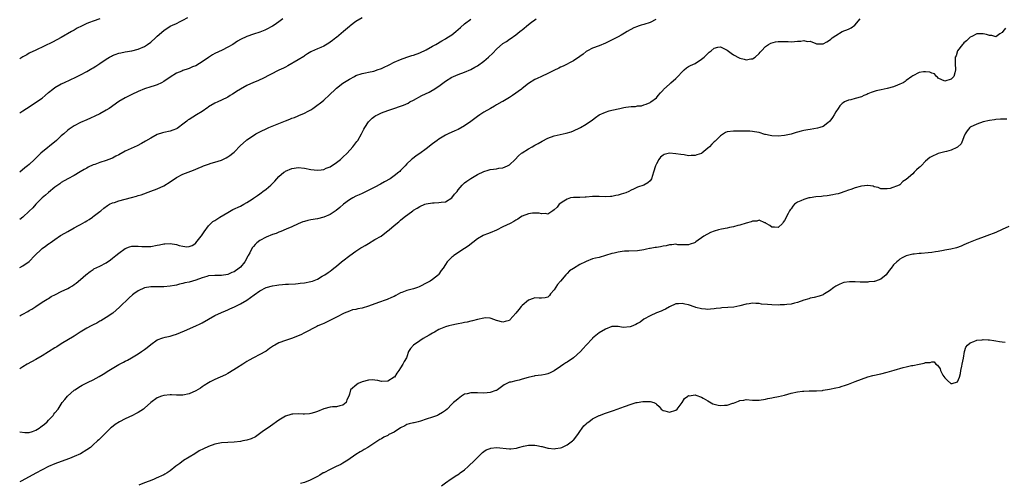
# Model space of a CAD drawing. Units: inches. Extents: x 2583000 to 2586000, y 1554000 to 1557000.
# Drawn here: x 2583000 to 2583308, y 1556624 to 1556769 of the extents above; entities that cross this region are included whole.
import ezdxf

# ---------------------------------------------------------------- set-up
doc = ezdxf.new("R2010")
doc.units = ezdxf.units.IN
doc.header["$MEASUREMENT"] = 0
doc.layers.add('LD25831554_10ft', color=254, linetype='Continuous')

msp = doc.modelspace()

# ---------------------------------------------------------------- linework, layer by layer
at = {"layer": 'LD25831554_10ft'}
for points, elevation in [([(2583000, 1556739.55), (2583001, 1556740.22), (2583002.1, 1556741), (2583003.89, 1556742.11), (2583005.24, 1556743), (2583007, 1556744.23), (2583007.93, 1556745), (2583009, 1556745.91), (2583010.31, 1556747), (2583011, 1556747.48), (2583013, 1556748.62), (2583013.8, 1556749), (2583016.02, 1556749.98), (2583017.37, 1556750.63), (2583019, 1556751.45), (2583021, 1556752.51), (2583022.58, 1556753.42), (2583023, 1556753.68), (2583023.83, 1556754.17), (2583025.07, 1556755), (2583027, 1556756.36), (2583028.03, 1556757), (2583028.64, 1556757.36), (2583029, 1556757.53), (2583029.8, 1556757.8), (2583031, 1556758.25), (2583031.61, 1556758.39), (2583033, 1556758.64), (2583035, 1556758.95), (2583037, 1556759.46), (2583039, 1556760.35), (2583039.97, 1556761), (2583041, 1556761.73), (2583042.46, 1556763), (2583043, 1556763.52), (2583045, 1556765.32), (2583047, 1556766.65), (2583047.73, 1556767), (2583049, 1556767.57), (2583050.13, 1556768.13), (2583051, 1556768.52), (2583052.57, 1556769.43)], 8160), ([(2583107, 1556769.3), (2583105, 1556768.15), (2583103.24, 1556766.76), (2583103, 1556766.6), (2583101.16, 1556765), (2583099, 1556763.19), (2583098.74, 1556763), (2583097.77, 1556762.23), (2583097, 1556761.65), (2583096.57, 1556761.43), (2583095, 1556760.49), (2583094.05, 1556760.05), (2583093, 1556759.6), (2583091.21, 1556758.79), (2583091, 1556758.65), (2583089.97, 1556758.03), (2583089, 1556757.39), (2583088.78, 1556757.22), (2583087, 1556756.14), (2583083.73, 1556754.27), (2583083, 1556753.92), (2583082.4, 1556753.6), (2583081, 1556752.91), (2583075.8, 1556750.2), (2583075, 1556749.87), (2583074.4, 1556749.6), (2583073, 1556749.06), (2583071, 1556748.17), (2583069, 1556747.05), (2583067.73, 1556746.27), (2583067, 1556745.76), (2583066.52, 1556745.48), (2583065.81, 1556745), (2583065, 1556744.53), (2583063, 1556743.53), (2583061.88, 1556743), (2583061, 1556742.61), (2583059, 1556741.45), (2583058.76, 1556741.24), (2583057, 1556740.06), (2583055.2, 1556739), (2583053, 1556737.56), (2583052.64, 1556737.36), (2583052.17, 1556737), (2583051, 1556736.01), (2583049.63, 1556735), (2583049.25, 1556734.75), (2583049, 1556734.62), (2583047.82, 1556734.18), (2583047, 1556733.92), (2583045, 1556733.49), (2583044.62, 1556733.38), (2583043, 1556732.8), (2583041, 1556731.7), (2583039.3, 1556730.7), (2583038.01, 1556729.99), (2583036.68, 1556729.32), (2583033, 1556727.62), (2583031, 1556726.52), (2583030.02, 1556726.02), (2583029, 1556725.47), (2583028.68, 1556725.32), (2583027.88, 1556725), (2583027, 1556724.68), (2583025, 1556724.04), (2583023.47, 1556723.47), (2583023, 1556723.31), (2583021.41, 1556722.59), (2583021, 1556722.35), (2583020.12, 1556721.88), (2583018.88, 1556721.12), (2583017, 1556720.05), (2583015, 1556718.97), (2583013, 1556717.79), (2583012.55, 1556717.45), (2583011, 1556716.35), (2583009, 1556714.73), (2583008.09, 1556713.91), (2583007.07, 1556713), (2583005.08, 1556711), (2583004.07, 1556709.93), (2583003, 1556708.86), (2583001, 1556707.03), (2583000, 1556706.26)], 8140), ([(2583025, 1556769), (2583023, 1556768.29), (2583021.8, 1556767.8), (2583021, 1556767.5), (2583019.91, 1556767), (2583019.27, 1556766.73), (2583017.97, 1556766.03), (2583017, 1556765.47), (2583016.23, 1556765), (2583013, 1556763.15), (2583011.6, 1556762.4), (2583010.27, 1556761.73), (2583005, 1556759.24), (2583003, 1556758.22), (2583002.22, 1556757.78), (2583001, 1556757.11), (2583000, 1556756.48)], 8170), ([(2583082.26, 1556769), (2583081, 1556768.05), (2583079.47, 1556767), (2583079, 1556766.73), (2583077, 1556765.67), (2583076.56, 1556765.44), (2583075, 1556764.85), (2583073, 1556764.21), (2583071, 1556763.51), (2583069, 1556762.55), (2583068.04, 1556761.96), (2583066.55, 1556761), (2583065, 1556760.11), (2583063.23, 1556759.23), (2583061, 1556758.17), (2583060.24, 1556757.76), (2583059, 1556756.95), (2583057, 1556755.5), (2583056.22, 1556755), (2583055, 1556754.32), (2583054.04, 1556753.96), (2583053, 1556753.51), (2583052.6, 1556753.4), (2583051, 1556752.82), (2583050.67, 1556752.67), (2583049, 1556751.99), (2583047, 1556750.8), (2583045, 1556749.42), (2583044.27, 1556749), (2583043, 1556748.36), (2583042.04, 1556748.04), (2583041, 1556747.72), (2583039, 1556747.13), (2583037, 1556746.29), (2583035, 1556745.33), (2583033, 1556744.29), (2583031, 1556743.1), (2583027.92, 1556741), (2583027, 1556740.42), (2583025, 1556739.31), (2583023.45, 1556738.55), (2583022.08, 1556737.92), (2583021, 1556737.45), (2583019, 1556736.55), (2583017, 1556735.52), (2583015.48, 1556734.52), (2583015, 1556734.14), (2583013.74, 1556733), (2583013, 1556732.37), (2583011.47, 1556731), (2583006.64, 1556727), (2583005, 1556725.38), (2583004.79, 1556725.21), (2583004.6, 1556725), (2583003, 1556723.48), (2583002.46, 1556723), (2583001.63, 1556722.37), (2583000, 1556721.01)], 8150), ([(2583000, 1556676.13), (2583000.32, 1556676.31), (2583001, 1556676.66), (2583002.53, 1556677.47), (2583003, 1556677.81), (2583003.75, 1556678.25), (2583005, 1556679.1), (2583007, 1556680.39), (2583008.61, 1556681.39), (2583009, 1556681.59), (2583009.87, 1556682.13), (2583011.18, 1556682.82), (2583013, 1556683.72), (2583015, 1556684.67), (2583015.6, 1556685), (2583016.48, 1556685.52), (2583017, 1556685.88), (2583017.63, 1556686.37), (2583019, 1556687.51), (2583020.63, 1556689), (2583021.97, 1556690.03), (2583023, 1556690.64), (2583023.21, 1556690.79), (2583025, 1556691.68), (2583027, 1556692.75), (2583028.33, 1556693.67), (2583029, 1556694.16), (2583030.07, 1556695), (2583031, 1556695.77), (2583033, 1556697.16), (2583034.31, 1556697.69), (2583035, 1556697.87), (2583036.05, 1556697.95), (2583037, 1556697.93), (2583038.15, 1556697.85), (2583039, 1556697.76), (2583041, 1556697.78), (2583043, 1556698.18), (2583043.64, 1556698.36), (2583045, 1556698.66), (2583045.31, 1556698.69), (2583047, 1556698.76), (2583049, 1556698.43), (2583049.83, 1556698.17), (2583051, 1556697.9), (2583052.27, 1556697.72), (2583053, 1556697.76), (2583053.86, 1556698.14), (2583055, 1556698.89), (2583055.06, 1556698.94), (2583056.7, 1556701), (2583056.81, 1556701.19), (2583057, 1556701.44), (2583057.61, 1556702.39), (2583059, 1556704.25), (2583059.73, 1556705), (2583060.39, 1556705.61), (2583061, 1556705.98), (2583062.54, 1556707), (2583065, 1556708.48), (2583066.63, 1556709.37), (2583069, 1556710.47), (2583070.08, 1556711), (2583071, 1556711.52), (2583072.64, 1556712.64), (2583073, 1556712.87), (2583074.25, 1556713.75), (2583075, 1556714.31), (2583075.41, 1556714.59), (2583075.95, 1556715), (2583077, 1556715.71), (2583078.49, 1556717), (2583079, 1556717.47), (2583079.75, 1556718.25), (2583081, 1556719.67), (2583082.55, 1556721), (2583082.8, 1556721.2), (2583083, 1556721.33), (2583085, 1556722.18), (2583085.73, 1556722.27), (2583087, 1556722.47), (2583089, 1556722.31), (2583091, 1556721.93), (2583093, 1556721.69), (2583094.17, 1556721.83), (2583095, 1556721.92), (2583095.74, 1556722.26), (2583097, 1556722.73), (2583099, 1556724.04), (2583100.18, 1556725), (2583100.61, 1556725.39), (2583101, 1556725.71), (2583102.34, 1556727), (2583104.13, 1556729), (2583105, 1556730.2), (2583105.36, 1556730.64), (2583105.61, 1556731), (2583106.76, 1556733), (2583107, 1556733.49), (2583107.54, 1556734.46), (2583107.8, 1556735), (2583109, 1556736.83), (2583109.14, 1556737), (2583110.11, 1556737.89), (2583111, 1556738.53), (2583111.28, 1556738.72), (2583111.76, 1556739), (2583113, 1556739.57), (2583115, 1556740.34), (2583116.92, 1556741), (2583119, 1556741.7), (2583119.96, 1556742.04), (2583121.33, 1556742.67), (2583121.89, 1556743), (2583123, 1556743.55), (2583125.67, 1556745), (2583127.92, 1556746.08), (2583129, 1556746.69), (2583129.21, 1556746.79), (2583131, 1556747.97), (2583133, 1556749.46), (2583135, 1556750.74), (2583135.56, 1556751), (2583137, 1556751.62), (2583139, 1556752.3), (2583141, 1556753.13), (2583142.16, 1556753.84), (2583143, 1556754.31), (2583145, 1556755.76), (2583146.47, 1556757), (2583147.78, 1556758.22), (2583149, 1556759.48), (2583151, 1556761.23), (2583152.07, 1556761.93), (2583153, 1556762.62), (2583153.25, 1556762.75), (2583155, 1556764.03), (2583156.24, 1556765), (2583156.69, 1556765.31), (2583157, 1556765.6), (2583159, 1556767.21), (2583159.9, 1556767.9), (2583161, 1556768.72), (2583161.39, 1556769)], 8120), ([(2583000, 1556639.83), (2583001.62, 1556639.62), (2583003, 1556639.69), (2583004, 1556640), (2583005, 1556640.34), (2583006.09, 1556641), (2583006.59, 1556641.41), (2583007, 1556641.69), (2583007.73, 1556642.27), (2583008.54, 1556643), (2583009, 1556643.54), (2583010.41, 1556645), (2583010.64, 1556645.36), (2583011, 1556645.84), (2583011.98, 1556647), (2583013, 1556648.54), (2583013.32, 1556649), (2583014.07, 1556649.93), (2583014.89, 1556651), (2583017, 1556652.85), (2583017.19, 1556653), (2583019, 1556654.14), (2583019.56, 1556654.44), (2583021.41, 1556655.41), (2583023, 1556656.16), (2583024.86, 1556657.14), (2583026.1, 1556657.9), (2583027.82, 1556659), (2583031, 1556660.92), (2583032.4, 1556661.6), (2583033, 1556661.95), (2583033.72, 1556662.28), (2583034.89, 1556663), (2583037, 1556664.22), (2583038.1, 1556665), (2583038.65, 1556665.35), (2583039, 1556665.6), (2583039.79, 1556666.21), (2583041, 1556667.21), (2583043, 1556668.58), (2583044.75, 1556669.25), (2583045.43, 1556669.43), (2583047, 1556669.79), (2583047.95, 1556670.05), (2583049, 1556670.41), (2583051.48, 1556671.48), (2583055, 1556673.05), (2583056.34, 1556673.66), (2583057, 1556673.95), (2583059, 1556675.04), (2583061, 1556676.19), (2583063, 1556677.22), (2583064.28, 1556677.72), (2583065, 1556678.05), (2583065.7, 1556678.3), (2583067.08, 1556678.92), (2583069, 1556679.84), (2583070.95, 1556681.05), (2583072.13, 1556681.87), (2583073.25, 1556682.75), (2583075, 1556683.95), (2583077, 1556684.95), (2583079, 1556685.54), (2583080.29, 1556685.71), (2583081, 1556685.85), (2583082.1, 1556685.9), (2583083, 1556685.99), (2583083.94, 1556686.06), (2583086.15, 1556686.15), (2583087, 1556686.25), (2583087.65, 1556686.35), (2583089, 1556686.44), (2583091, 1556686.83), (2583091.49, 1556687), (2583093, 1556687.61), (2583094.49, 1556688.49), (2583095.38, 1556689), (2583096.37, 1556689.63), (2583097, 1556690.14), (2583097.51, 1556690.49), (2583098.14, 1556691), (2583099, 1556691.63), (2583100.59, 1556693), (2583101, 1556693.29), (2583103.11, 1556695), (2583105, 1556696.36), (2583105.99, 1556697), (2583106.62, 1556697.38), (2583107, 1556697.62), (2583107.89, 1556698.11), (2583109, 1556698.79), (2583111, 1556699.95), (2583112.91, 1556701.09), (2583114.06, 1556701.94), (2583115, 1556702.67), (2583115.4, 1556703), (2583117, 1556704.37), (2583118.43, 1556705.57), (2583119, 1556706.02), (2583120.16, 1556707), (2583122.78, 1556709), (2583123, 1556709.15), (2583124.17, 1556709.83), (2583125, 1556710.3), (2583126.6, 1556711), (2583127, 1556711.14), (2583129, 1556711.48), (2583129.51, 1556711.51), (2583131, 1556711.53), (2583131.64, 1556711.64), (2583133, 1556711.82), (2583134.99, 1556713), (2583135.88, 1556714.12), (2583136.65, 1556715), (2583137, 1556715.54), (2583138.29, 1556717), (2583138.61, 1556717.39), (2583139, 1556717.72), (2583139.72, 1556718.28), (2583141, 1556719.12), (2583143, 1556720.28), (2583145, 1556721.24), (2583146.37, 1556721.63), (2583147, 1556721.85), (2583148.02, 1556721.98), (2583149, 1556722.13), (2583149.74, 1556722.26), (2583151, 1556722.43), (2583152.46, 1556723), (2583153, 1556723.32), (2583154.77, 1556725), (2583155.88, 1556726.12), (2583156.82, 1556727), (2583157, 1556727.14), (2583159, 1556728.37), (2583160.08, 1556729), (2583161, 1556729.49), (2583161.95, 1556730.05), (2583163.23, 1556730.77), (2583165, 1556731.69), (2583167, 1556732.4), (2583168.82, 1556732.82), (2583170.77, 1556733.23), (2583172.3, 1556733.7), (2583173, 1556733.94), (2583175, 1556734.87), (2583175.22, 1556735), (2583177, 1556736.07), (2583179, 1556737.45), (2583179.86, 1556738.14), (2583181.07, 1556738.93), (2583183, 1556739.85), (2583184.18, 1556740.18), (2583185, 1556740.43), (2583187.5, 1556741), (2583188.74, 1556741.26), (2583189.36, 1556741.36), (2583191, 1556741.57), (2583192.42, 1556741.58), (2583193, 1556741.75), (2583194.24, 1556741.76), (2583195, 1556742.12), (2583195.69, 1556742.31), (2583197, 1556742.87), (2583197.21, 1556743), (2583199, 1556744.34), (2583199.52, 1556745), (2583200.19, 1556745.81), (2583201, 1556746.68), (2583201.12, 1556746.88), (2583201.21, 1556747), (2583203, 1556748.53), (2583203.45, 1556749), (2583205, 1556750.34), (2583205.63, 1556751), (2583207, 1556752.46), (2583207.65, 1556753), (2583208.37, 1556753.63), (2583209, 1556754.05), (2583209.61, 1556754.39), (2583211, 1556755.05), (2583213, 1556756.33), (2583213.82, 1556757), (2583215, 1556758.18), (2583215.46, 1556758.53), (2583216.02, 1556759), (2583217, 1556759.86), (2583218.08, 1556760.08), (2583219, 1556760.25), (2583219.84, 1556759.84), (2583221, 1556759.23), (2583222.26, 1556758.26), (2583223, 1556757.78), (2583224.77, 1556756.77), (2583225, 1556756.69), (2583226.34, 1556756.34), (2583227, 1556756.2), (2583228.46, 1556756.46), (2583229, 1556756.52), (2583229.75, 1556757), (2583231, 1556758.16), (2583231.39, 1556758.61), (2583231.75, 1556759), (2583233, 1556760.29), (2583234, 1556761), (2583234.64, 1556761.36), (2583236.18, 1556761.82), (2583237, 1556761.86), (2583238.05, 1556761.95), (2583239, 1556761.86), (2583240.11, 1556761.89), (2583241, 1556761.84), (2583242.11, 1556761.89), (2583243, 1556762), (2583244.04, 1556761.96), (2583245, 1556762.23), (2583246.05, 1556761.95), (2583247, 1556762.01), (2583248.76, 1556761.24), (2583249, 1556761.15), (2583250.82, 1556761.18), (2583251, 1556761.16), (2583252.14, 1556761.85), (2583253, 1556762.31), (2583253.39, 1556762.61), (2583253.81, 1556763), (2583255, 1556763.83), (2583257, 1556765), (2583259, 1556765.79), (2583259.79, 1556766.21), (2583260.96, 1556767), (2583262.63, 1556769)], 8100), ([(2583000, 1556691.25), (2583001, 1556691.73), (2583002.91, 1556693.09), (2583003, 1556693.16), (2583004.7, 1556695), (2583006.79, 1556697), (2583007, 1556697.17), (2583008.1, 1556697.9), (2583009, 1556698.63), (2583009.24, 1556698.76), (2583009.56, 1556699), (2583011, 1556700), (2583012.8, 1556701.2), (2583013, 1556701.36), (2583015, 1556702.53), (2583017, 1556703.6), (2583018.37, 1556704.37), (2583019, 1556704.7), (2583020.48, 1556705.52), (2583021, 1556705.88), (2583021.73, 1556706.27), (2583022.73, 1556707), (2583023, 1556707.18), (2583025, 1556708.72), (2583025.31, 1556709), (2583026.24, 1556709.76), (2583027.39, 1556710.61), (2583028.11, 1556711), (2583029, 1556711.44), (2583029.61, 1556711.61), (2583031, 1556712.07), (2583033, 1556712.58), (2583034.9, 1556713.1), (2583036.46, 1556713.54), (2583037, 1556713.73), (2583037.99, 1556714.01), (2583041, 1556715.07), (2583043, 1556715.83), (2583045, 1556716.78), (2583047, 1556718.07), (2583049, 1556719.41), (2583051, 1556720.4), (2583054.35, 1556721.65), (2583055, 1556721.96), (2583055.75, 1556722.25), (2583057, 1556722.84), (2583057.42, 1556723), (2583059, 1556723.57), (2583059.84, 1556723.84), (2583061, 1556724.17), (2583063, 1556724.84), (2583064.5, 1556725.5), (2583065, 1556725.83), (2583065.7, 1556726.3), (2583066.59, 1556727), (2583067, 1556727.35), (2583069, 1556729.36), (2583070.8, 1556731), (2583071, 1556731.16), (2583073, 1556732.52), (2583073.83, 1556733), (2583074.59, 1556733.41), (2583077.87, 1556735), (2583081, 1556736.24), (2583083, 1556737.1), (2583084.4, 1556737.6), (2583085, 1556737.92), (2583085.82, 1556738.18), (2583087, 1556738.7), (2583087.23, 1556738.77), (2583089, 1556739.5), (2583090.11, 1556740.11), (2583091, 1556740.58), (2583091.62, 1556741), (2583092.46, 1556741.54), (2583094.35, 1556743), (2583095, 1556743.55), (2583096.8, 1556745.2), (2583098.64, 1556747), (2583099, 1556747.31), (2583101, 1556748.87), (2583103, 1556750.14), (2583104.58, 1556751), (2583105, 1556751.23), (2583107, 1556751.9), (2583108.06, 1556752.06), (2583109, 1556752.29), (2583110.65, 1556752.65), (2583111, 1556752.75), (2583111.73, 1556753), (2583113, 1556753.48), (2583114.06, 1556753.94), (2583115, 1556754.41), (2583115.41, 1556754.59), (2583117, 1556755.4), (2583119, 1556756.28), (2583120.92, 1556757), (2583122.48, 1556757.52), (2583123, 1556757.68), (2583125, 1556758.41), (2583127, 1556759.32), (2583129, 1556760.4), (2583130.04, 1556761), (2583131.87, 1556762.13), (2583133, 1556762.71), (2583133.49, 1556763), (2583135, 1556764.02), (2583136.26, 1556765), (2583137.69, 1556766.31), (2583139, 1556767.47), (2583141, 1556768.89)], 8130), ([(2583198.77, 1556768.77), (2583197, 1556767.81), (2583195, 1556767.19), (2583194.2, 1556767), (2583193.28, 1556766.72), (2583193, 1556766.59), (2583191.83, 1556766.17), (2583189.79, 1556765), (2583189, 1556764.5), (2583187.92, 1556763.92), (2583187, 1556763.41), (2583183, 1556761.41), (2583181, 1556760.59), (2583179, 1556759.85), (2583177.41, 1556759), (2583177, 1556758.76), (2583176.02, 1556757.98), (2583175, 1556757.24), (2583173, 1556755.87), (2583169.76, 1556754.24), (2583169, 1556753.9), (2583168.41, 1556753.59), (2583166.84, 1556752.84), (2583165, 1556751.89), (2583163, 1556750.97), (2583161.7, 1556750.3), (2583161, 1556749.97), (2583159, 1556748.72), (2583157, 1556747.18), (2583156.79, 1556747), (2583155.76, 1556746.24), (2583155, 1556745.73), (2583153.95, 1556745), (2583153, 1556744.37), (2583151, 1556743.19), (2583150.65, 1556743), (2583149, 1556742.07), (2583148.3, 1556741.7), (2583147.07, 1556741), (2583145, 1556739.78), (2583143.81, 1556739), (2583143, 1556738.45), (2583142.17, 1556737.83), (2583141, 1556736.9), (2583139, 1556735.5), (2583137, 1556734.42), (2583135.99, 1556734.01), (2583133.84, 1556733), (2583133, 1556732.58), (2583131, 1556731.37), (2583130.46, 1556731), (2583129, 1556729.92), (2583127, 1556728.35), (2583125, 1556726.88), (2583123.89, 1556726.11), (2583122.73, 1556725.27), (2583122.41, 1556725), (2583121, 1556723.7), (2583120.41, 1556723), (2583119.7, 1556722.3), (2583119, 1556721.54), (2583118.75, 1556721.25), (2583118.46, 1556721), (2583117, 1556719.86), (2583115.73, 1556719), (2583113.98, 1556718.02), (2583112.72, 1556717.28), (2583111, 1556716.38), (2583108.21, 1556715), (2583107, 1556714.43), (2583106.04, 1556713.96), (2583105, 1556713.5), (2583104.04, 1556713), (2583103, 1556712.38), (2583101.15, 1556711), (2583100.04, 1556709.96), (2583098.92, 1556709.08), (2583097, 1556707.78), (2583095, 1556706.93), (2583093, 1556706.46), (2583091, 1556706.12), (2583090.07, 1556705.93), (2583089, 1556705.66), (2583088.51, 1556705.49), (2583087, 1556704.9), (2583085, 1556703.96), (2583083.25, 1556703.25), (2583081.54, 1556702.46), (2583081, 1556702.33), (2583080.14, 1556701.86), (2583079, 1556701.53), (2583077, 1556700.71), (2583075, 1556699.66), (2583074.1, 1556699), (2583073.52, 1556698.48), (2583073, 1556697.85), (2583072.6, 1556697.4), (2583071.87, 1556695.87), (2583071.38, 1556695), (2583071.23, 1556694.77), (2583070.34, 1556693), (2583069, 1556691.37), (2583068.58, 1556691), (2583067, 1556689.93), (2583066.33, 1556689.67), (2583065, 1556689.03), (2583063, 1556688.7), (2583061, 1556688.76), (2583059, 1556688.62), (2583058.47, 1556688.47), (2583057, 1556687.99), (2583055, 1556687.26), (2583054, 1556687), (2583053, 1556686.69), (2583051.59, 1556686.41), (2583051, 1556686.23), (2583049.95, 1556686.05), (2583049, 1556685.77), (2583048.34, 1556685.66), (2583047, 1556685.36), (2583045, 1556685.18), (2583042.77, 1556685.23), (2583041, 1556685.24), (2583039, 1556684.91), (2583037, 1556683.99), (2583035.62, 1556683), (2583035.27, 1556682.73), (2583034.22, 1556681.78), (2583031.2, 1556678.8), (2583029.09, 1556677), (2583027, 1556675.56), (2583025.39, 1556674.61), (2583025, 1556674.42), (2583024.12, 1556673.88), (2583023, 1556673.34), (2583022.79, 1556673.21), (2583022.38, 1556673), (2583021, 1556672.23), (2583018.93, 1556671), (2583017, 1556669.78), (2583013, 1556667.38), (2583011.56, 1556666.44), (2583011, 1556666.11), (2583009, 1556664.83), (2583007, 1556663.6), (2583005, 1556662.47), (2583002.3, 1556661), (2583001, 1556660.16), (2583000, 1556659.55)], 8110), ([(2583307.98, 1556766.02), (2583307.16, 1556765), (2583307, 1556764.72), (2583306.28, 1556764.28), (2583305, 1556763.33), (2583303.77, 1556763.77), (2583303, 1556763.75), (2583302.06, 1556764.06), (2583301, 1556764.32), (2583300.26, 1556764.26), (2583299, 1556764.28), (2583297.45, 1556763.45), (2583297, 1556763.22), (2583296.74, 1556763), (2583295.84, 1556762.16), (2583295, 1556761.47), (2583294.8, 1556761.2), (2583294.59, 1556761), (2583293.04, 1556759), (2583292.58, 1556757.42), (2583292.3, 1556757), (2583292.25, 1556756.25), (2583292.27, 1556755), (2583292.39, 1556753), (2583292.12, 1556752.12), (2583291.82, 1556751), (2583291.45, 1556750.55), (2583291, 1556750.1), (2583289, 1556749.47), (2583287, 1556750.47), (2583286.74, 1556750.74), (2583286.41, 1556751), (2583285.79, 1556751.79), (2583285, 1556751.98), (2583284.32, 1556752.32), (2583283, 1556752.45), (2583282.41, 1556752.41), (2583281, 1556752.25), (2583279, 1556751.22), (2583278.76, 1556751), (2583277, 1556749.72), (2583276.61, 1556749.39), (2583275.99, 1556749), (2583275, 1556748.52), (2583274.26, 1556748.26), (2583273, 1556747.77), (2583271, 1556747.25), (2583269.16, 1556746.84), (2583267.57, 1556746.43), (2583266.06, 1556745.94), (2583265, 1556745.49), (2583264.64, 1556745.36), (2583263.74, 1556745), (2583263, 1556744.65), (2583261, 1556744.04), (2583259.69, 1556743.69), (2583259, 1556743.56), (2583257.75, 1556743), (2583257.25, 1556742.75), (2583257, 1556742.53), (2583256.22, 1556741.78), (2583255.76, 1556741), (2583255, 1556739.94), (2583254.47, 1556739), (2583253.9, 1556738.1), (2583253.11, 1556737), (2583253, 1556736.86), (2583252.52, 1556736.52), (2583251, 1556735.34), (2583249.97, 1556735), (2583249.23, 1556734.77), (2583247, 1556734.42), (2583246.26, 1556734.26), (2583245, 1556734.07), (2583244.11, 1556733.89), (2583243, 1556733.53), (2583242.57, 1556733.43), (2583241, 1556732.93), (2583239, 1556732.54), (2583237, 1556732.34), (2583235, 1556732.43), (2583234.5, 1556732.5), (2583233, 1556732.83), (2583232.85, 1556732.85), (2583231, 1556733.4), (2583229.62, 1556733.62), (2583229, 1556733.8), (2583228.12, 1556733.88), (2583227, 1556733.9), (2583224.18, 1556733.82), (2583223, 1556733.84), (2583221, 1556733.62), (2583220.57, 1556733.43), (2583219.93, 1556733), (2583219, 1556732.46), (2583217.27, 1556730.73), (2583217, 1556730.51), (2583216.2, 1556729.8), (2583215.49, 1556729), (2583215, 1556728.54), (2583213.15, 1556727), (2583213, 1556726.89), (2583211.57, 1556726.43), (2583211, 1556726.21), (2583209.78, 1556726.22), (2583209, 1556726.2), (2583207.58, 1556726.42), (2583206.53, 1556726.53), (2583205, 1556726.83), (2583203, 1556727.01), (2583201.39, 1556726.61), (2583201, 1556726.38), (2583200.24, 1556725.76), (2583199.71, 1556725), (2583199, 1556723.65), (2583198.66, 1556723), (2583198.01, 1556721), (2583197.42, 1556719), (2583197, 1556718.36), (2583196.24, 1556717.76), (2583195.01, 1556717), (2583193, 1556716.35), (2583191.78, 1556715.78), (2583191, 1556715.39), (2583190.33, 1556715), (2583189.41, 1556714.59), (2583187.88, 1556714.12), (2583187, 1556713.82), (2583186.26, 1556713.74), (2583185, 1556713.4), (2583184.58, 1556713.42), (2583183, 1556713.33), (2583181, 1556713.46), (2583180.56, 1556713.44), (2583179, 1556713.45), (2583177, 1556713.28), (2583176.72, 1556713.28), (2583175, 1556713.18), (2583173, 1556713.18), (2583172.13, 1556713), (2583171, 1556712.66), (2583170, 1556712), (2583168.57, 1556711), (2583167.93, 1556710.07), (2583167, 1556709.23), (2583166.59, 1556709), (2583165, 1556707.91), (2583164.15, 1556708.15), (2583163, 1556708), (2583162.25, 1556708.25), (2583161, 1556708.22), (2583160.19, 1556708.19), (2583159, 1556708.01), (2583157, 1556707.27), (2583156.51, 1556707), (2583155.6, 1556706.4), (2583155, 1556706.03), (2583154.38, 1556705.62), (2583153.22, 1556705), (2583151, 1556703.93), (2583149, 1556702.92), (2583147, 1556702.06), (2583146.18, 1556701.82), (2583145, 1556701.31), (2583144.76, 1556701.24), (2583143, 1556700.24), (2583140.09, 1556697.91), (2583139, 1556697.15), (2583135.63, 1556695), (2583135.28, 1556694.72), (2583135, 1556694.46), (2583133.58, 1556693), (2583133, 1556692.15), (2583132.26, 1556691), (2583131.69, 1556690.31), (2583131, 1556689.18), (2583130.84, 1556689), (2583129, 1556687.52), (2583128.24, 1556687), (2583127.4, 1556686.6), (2583124.77, 1556685.23), (2583124.26, 1556685), (2583123, 1556684.59), (2583121, 1556684.04), (2583119.42, 1556683.42), (2583119, 1556683.28), (2583117.47, 1556682.53), (2583117, 1556682.2), (2583116.16, 1556681.84), (2583114.79, 1556681.21), (2583114.22, 1556681), (2583112.45, 1556680.45), (2583111, 1556679.87), (2583109, 1556679.13), (2583107, 1556678.58), (2583105.65, 1556678.35), (2583105, 1556678.16), (2583104.02, 1556677.98), (2583103, 1556677.61), (2583101.42, 1556677), (2583099, 1556675.68), (2583097.53, 1556675), (2583095.89, 1556674.11), (2583095, 1556673.75), (2583094.51, 1556673.49), (2583093.2, 1556673), (2583092.81, 1556672.81), (2583089, 1556670.83), (2583087.82, 1556670.18), (2583084.94, 1556669.06), (2583083, 1556668.39), (2583081, 1556667.64), (2583079.75, 1556667), (2583079.27, 1556666.73), (2583078.07, 1556665.93), (2583077, 1556665.13), (2583076.78, 1556665), (2583075, 1556664.02), (2583073, 1556663.02), (2583071.71, 1556662.29), (2583071, 1556661.85), (2583069.75, 1556661), (2583067.79, 1556659.79), (2583065.6, 1556658.4), (2583065, 1556658.11), (2583064.28, 1556657.72), (2583061, 1556656.26), (2583059.47, 1556655.47), (2583059, 1556655.22), (2583057.67, 1556654.33), (2583057, 1556653.94), (2583056.44, 1556653.56), (2583055, 1556652.69), (2583053, 1556651.79), (2583051, 1556651.36), (2583049, 1556651.32), (2583047.4, 1556651.4), (2583047, 1556651.44), (2583045, 1556651.27), (2583044.28, 1556651), (2583043, 1556650.45), (2583041, 1556649.01), (2583039, 1556647.25), (2583038.66, 1556647), (2583037, 1556645.87), (2583036.44, 1556645.55), (2583035.2, 1556645), (2583033, 1556643.96), (2583031.22, 1556643), (2583029.88, 1556642.12), (2583028.73, 1556641.27), (2583028.4, 1556641), (2583027, 1556639.67), (2583025.69, 1556638.31), (2583025, 1556637.66), (2583024.68, 1556637.32), (2583024.35, 1556637), (2583023, 1556635.78), (2583022.08, 1556635), (2583021, 1556634.22), (2583019.02, 1556633), (2583017, 1556632.12), (2583015.54, 1556631.54), (2583011.86, 1556630.14), (2583011, 1556629.87), (2583009, 1556629.06), (2583007, 1556628.02), (2583005.08, 1556626.92), (2583003, 1556625.76), (2583000.41, 1556624.41), (2583000, 1556624.2)], 8090), ([(2583308.4, 1556737.6), (2583307, 1556737.65), (2583306.41, 1556737.59), (2583305, 1556737.54), (2583304.55, 1556737.45), (2583303, 1556737.23), (2583301, 1556736.78), (2583299, 1556736.1), (2583297, 1556735.08), (2583296.9, 1556735), (2583296.03, 1556733.97), (2583295.39, 1556733), (2583295, 1556732.07), (2583294.61, 1556731), (2583294.12, 1556729.88), (2583293, 1556728.87), (2583292.81, 1556728.81), (2583291, 1556727.89), (2583289.55, 1556727.55), (2583289, 1556727.39), (2583287.39, 1556727), (2583287, 1556726.88), (2583286.76, 1556726.76), (2583285, 1556725.98), (2583284.39, 1556725.61), (2583283, 1556724.44), (2583281.6, 1556723), (2583281.29, 1556722.71), (2583281, 1556722.47), (2583280.24, 1556721.76), (2583279.5, 1556721), (2583279, 1556720.58), (2583277, 1556718.71), (2583275.91, 1556718.09), (2583275, 1556717.09), (2583274.92, 1556717.08), (2583274.79, 1556717), (2583271.93, 1556715.93), (2583271, 1556715.85), (2583269.79, 1556715.79), (2583269, 1556715.88), (2583268.21, 1556716.21), (2583267, 1556716.48), (2583266.63, 1556716.63), (2583265, 1556716.84), (2583264.85, 1556716.85), (2583263, 1556716.69), (2583262.6, 1556716.6), (2583261, 1556716.12), (2583259.68, 1556715.68), (2583259, 1556715.38), (2583257.82, 1556715), (2583257.22, 1556714.78), (2583257, 1556714.74), (2583255.72, 1556714.28), (2583255, 1556714.18), (2583254.08, 1556713.92), (2583252.32, 1556713.68), (2583251, 1556713.5), (2583250.52, 1556713.48), (2583248.71, 1556713.29), (2583246.94, 1556713.06), (2583246.59, 1556713), (2583245, 1556712.53), (2583244.06, 1556712.06), (2583243, 1556711.63), (2583242.06, 1556711), (2583241.53, 1556710.47), (2583241, 1556709.62), (2583240.71, 1556709.29), (2583240.52, 1556709), (2583240.12, 1556708.12), (2583239.52, 1556707), (2583239.32, 1556706.68), (2583239, 1556705.96), (2583238.55, 1556705.45), (2583238.37, 1556705), (2583237, 1556703.74), (2583235.86, 1556703.86), (2583235, 1556703.85), (2583234.4, 1556704.4), (2583233.27, 1556705), (2583233, 1556705.21), (2583232.78, 1556705.22), (2583231, 1556706.01), (2583230.26, 1556705.74), (2583229, 1556705.72), (2583228.5, 1556705.5), (2583227, 1556705.09), (2583225, 1556704.48), (2583224.34, 1556704.34), (2583223, 1556703.96), (2583221.75, 1556703.75), (2583221, 1556703.52), (2583219.23, 1556703.23), (2583218.32, 1556703), (2583217, 1556702.62), (2583215.82, 1556702.18), (2583213.79, 1556701), (2583211.25, 1556699.25), (2583211, 1556699.1), (2583210.79, 1556699), (2583209.48, 1556698.52), (2583209, 1556698.36), (2583207.72, 1556698.28), (2583207, 1556698.35), (2583205.63, 1556698.37), (2583205, 1556698.5), (2583203.71, 1556698.29), (2583203, 1556698.32), (2583201.98, 1556698.02), (2583201, 1556697.91), (2583200.26, 1556697.74), (2583199, 1556697.53), (2583198.53, 1556697.47), (2583197, 1556697.2), (2583196.82, 1556697.18), (2583195.84, 1556697), (2583195, 1556696.81), (2583193, 1556696.48), (2583190.35, 1556696.35), (2583189, 1556696.34), (2583188.21, 1556696.21), (2583187, 1556696.08), (2583185.74, 1556695.74), (2583185, 1556695.59), (2583183, 1556694.97), (2583181, 1556694.4), (2583179.86, 1556694.14), (2583179, 1556693.91), (2583177, 1556693.13), (2583176.79, 1556693), (2583175, 1556692.14), (2583173, 1556690.96), (2583171.83, 1556690.17), (2583171, 1556689.4), (2583170.6, 1556689), (2583168.96, 1556687), (2583168.05, 1556685.95), (2583167, 1556684.23), (2583165.86, 1556683), (2583165.5, 1556682.5), (2583165, 1556682.01), (2583164.22, 1556681.78), (2583163, 1556681.66), (2583162.33, 1556681.67), (2583161, 1556681.77), (2583160.4, 1556681.6), (2583159, 1556681.07), (2583157, 1556679.39), (2583156.63, 1556679), (2583155.9, 1556678.1), (2583155, 1556676.96), (2583153.16, 1556674.84), (2583153, 1556674.71), (2583151.69, 1556674.31), (2583151, 1556674.15), (2583149, 1556674.72), (2583147.33, 1556675.33), (2583147, 1556675.4), (2583145.46, 1556675.46), (2583145, 1556675.41), (2583143, 1556674.98), (2583141.44, 1556674.56), (2583141, 1556674.49), (2583139.8, 1556674.2), (2583139, 1556674.03), (2583138.13, 1556673.87), (2583137, 1556673.62), (2583136.47, 1556673.53), (2583135, 1556673.22), (2583134.11, 1556673), (2583133, 1556672.68), (2583131, 1556671.82), (2583129.6, 1556671), (2583129, 1556670.71), (2583127.95, 1556670.05), (2583127, 1556669.6), (2583126.02, 1556669), (2583125, 1556668.32), (2583123.06, 1556667), (2583122.11, 1556665.89), (2583121.51, 1556665), (2583121, 1556663.33), (2583120.88, 1556663), (2583120.11, 1556661.89), (2583119.7, 1556661), (2583119, 1556659.86), (2583118.44, 1556659), (2583117.83, 1556658.17), (2583117.07, 1556657), (2583117, 1556656.92), (2583115, 1556655.72), (2583113, 1556655.62), (2583111.91, 1556655.91), (2583111, 1556656.04), (2583110.1, 1556656.1), (2583109, 1556656.03), (2583107, 1556655.5), (2583105.78, 1556655), (2583105.33, 1556654.67), (2583103.39, 1556653), (2583103, 1556651.59), (2583102.81, 1556651), (2583102.18, 1556649.82), (2583101.98, 1556649), (2583101, 1556648.2), (2583100.01, 1556648.01), (2583099, 1556647.72), (2583097.72, 1556647.72), (2583097, 1556647.61), (2583095, 1556647.03), (2583093, 1556646.18), (2583092.11, 1556645.89), (2583091, 1556645.58), (2583090.5, 1556645.5), (2583089, 1556645.43), (2583088.58, 1556645.42), (2583087, 1556645.47), (2583085.38, 1556645.38), (2583085, 1556645.38), (2583084.68, 1556645.32), (2583083, 1556644.77), (2583081, 1556643.53), (2583078.36, 1556641.64), (2583077, 1556640.74), (2583076.15, 1556640.15), (2583073.65, 1556638.35), (2583072.31, 1556637.69), (2583071, 1556637.24), (2583069.7, 1556637), (2583069, 1556636.82), (2583067, 1556636.65), (2583065, 1556636.58), (2583063, 1556636.4), (2583061, 1556636), (2583059, 1556635.33), (2583057.42, 1556634.58), (2583056.12, 1556633.88), (2583054.68, 1556633), (2583053, 1556631.91), (2583051.14, 1556630.86), (2583050.01, 1556630.01), (2583048.82, 1556629.18), (2583047, 1556627.65), (2583046.04, 1556627), (2583045.36, 1556626.64), (2583045, 1556626.46), (2583042.61, 1556625.39), (2583041.81, 1556625), (2583040.43, 1556624.43), (2583039, 1556623.87), (2583037.21, 1556623.21)], 8080), ([(2583309, 1556704.06), (2583307, 1556703.08), (2583305, 1556702.22), (2583304.1, 1556701.9), (2583303, 1556701.44), (2583300.55, 1556700.55), (2583299, 1556700.01), (2583296.41, 1556699), (2583295, 1556698.3), (2583294.11, 1556697.89), (2583292.64, 1556697.36), (2583290.97, 1556697), (2583289, 1556696.65), (2583288.6, 1556696.6), (2583287, 1556696.29), (2583286.17, 1556696.17), (2583285, 1556695.96), (2583283.81, 1556695.81), (2583281.61, 1556695.61), (2583281, 1556695.63), (2583279.44, 1556695.44), (2583279, 1556695.44), (2583277, 1556694.86), (2583275.76, 1556694.24), (2583275, 1556693.81), (2583274.53, 1556693.47), (2583274.08, 1556693), (2583273, 1556692.08), (2583272.25, 1556691), (2583271.7, 1556690.3), (2583270.75, 1556689), (2583269, 1556687.6), (2583267.39, 1556687), (2583267.09, 1556686.91), (2583267, 1556686.89), (2583265.28, 1556686.72), (2583265, 1556686.68), (2583263.33, 1556686.67), (2583262.62, 1556686.62), (2583261, 1556686.73), (2583259.21, 1556686.79), (2583257.47, 1556686.53), (2583257, 1556686.37), (2583256.02, 1556685.98), (2583255, 1556685.4), (2583254.34, 1556685), (2583253, 1556683.99), (2583251.4, 1556683), (2583251.17, 1556682.83), (2583251, 1556682.73), (2583249.76, 1556682.24), (2583248.18, 1556681.82), (2583247, 1556681.62), (2583246.55, 1556681.45), (2583245, 1556681), (2583243, 1556680.29), (2583242.1, 1556680.1), (2583241, 1556679.79), (2583239.68, 1556679.68), (2583239, 1556679.57), (2583237.55, 1556679.55), (2583237, 1556679.51), (2583235, 1556679.54), (2583233.63, 1556679.63), (2583231.8, 1556679.8), (2583231, 1556679.96), (2583229.97, 1556679.97), (2583229, 1556680.09), (2583227.9, 1556679.9), (2583227, 1556679.78), (2583225, 1556679.22), (2583223.12, 1556678.88), (2583219.39, 1556678.61), (2583219, 1556678.55), (2583217.59, 1556678.41), (2583217, 1556678.32), (2583215.8, 1556678.2), (2583215, 1556678.16), (2583214.25, 1556678.25), (2583213, 1556678.29), (2583211.29, 1556678.71), (2583211, 1556678.8), (2583209, 1556679.52), (2583207.77, 1556679.77), (2583207, 1556680.01), (2583205.84, 1556679.84), (2583205, 1556679.84), (2583203.04, 1556678.96), (2583201.75, 1556678.25), (2583201, 1556677.94), (2583200.45, 1556677.55), (2583199, 1556677.02), (2583197, 1556676.14), (2583195, 1556675.06), (2583193.81, 1556674.19), (2583193, 1556673.71), (2583192.53, 1556673.47), (2583191, 1556672.76), (2583190.69, 1556672.69), (2583188.53, 1556672.53), (2583187, 1556672.84), (2583186.81, 1556672.81), (2583185, 1556672.8), (2583183, 1556672), (2583181, 1556670.78), (2583179, 1556669.11), (2583178.92, 1556669), (2583177, 1556666.95), (2583176.09, 1556665.91), (2583175.23, 1556665), (2583173.03, 1556663), (2583171, 1556661.61), (2583170.6, 1556661.4), (2583170.05, 1556661), (2583169, 1556660.3), (2583167, 1556658.91), (2583165.69, 1556658.31), (2583165, 1556657.96), (2583164.19, 1556657.81), (2583163, 1556657.55), (2583161, 1556657.36), (2583160.72, 1556657.28), (2583159.31, 1556657), (2583158.9, 1556656.9), (2583157, 1556656.28), (2583156.04, 1556656.04), (2583155, 1556655.81), (2583153.41, 1556655.41), (2583153, 1556655.37), (2583152.21, 1556655), (2583151.41, 1556654.59), (2583149.33, 1556653), (2583149, 1556652.81), (2583148.74, 1556652.74), (2583147, 1556652.15), (2583146.09, 1556652.09), (2583145, 1556651.97), (2583143, 1556652.06), (2583142.07, 1556652.07), (2583141, 1556652.11), (2583139.79, 1556651.79), (2583139, 1556651.61), (2583138.02, 1556651), (2583137, 1556650.21), (2583136.36, 1556649.64), (2583135.55, 1556649), (2583135, 1556648.48), (2583133.53, 1556647), (2583133, 1556646.57), (2583132.1, 1556645.9), (2583130.87, 1556645.13), (2583130.56, 1556645), (2583129, 1556644.47), (2583127, 1556643.83), (2583125.19, 1556643.19), (2583124.48, 1556643), (2583123.28, 1556642.72), (2583123, 1556642.63), (2583121.68, 1556642.32), (2583121, 1556642.12), (2583120.29, 1556641.71), (2583119, 1556641.1), (2583117, 1556639.8), (2583115.35, 1556639), (2583115, 1556638.77), (2583113.81, 1556638.19), (2583113, 1556637.65), (2583112.57, 1556637.43), (2583108.77, 1556635), (2583107.67, 1556634.33), (2583107, 1556633.97), (2583106.41, 1556633.59), (2583105, 1556632.76), (2583102.5, 1556631), (2583101, 1556630.03), (2583100.33, 1556629.67), (2583098.86, 1556629), (2583097, 1556628.09), (2583095, 1556627.09), (2583094.84, 1556627), (2583093.73, 1556626.27), (2583093, 1556625.9), (2583092.45, 1556625.55), (2583091, 1556624.85), (2583090.78, 1556624.78), (2583089, 1556624.05), (2583087.72, 1556623.72)], 8070), ([(2583131.78, 1556623), (2583133, 1556623.91), (2583134.8, 1556625.19), (2583135, 1556625.31), (2583136.03, 1556625.97), (2583137.26, 1556626.74), (2583137.65, 1556627), (2583139, 1556628.02), (2583140.16, 1556629), (2583142.17, 1556631), (2583143, 1556631.89), (2583144.59, 1556633.41), (2583145, 1556633.71), (2583145.79, 1556634.21), (2583147, 1556634.7), (2583147.25, 1556634.75), (2583149, 1556634.93), (2583153, 1556634.55), (2583153.42, 1556634.58), (2583155.2, 1556634.8), (2583155.82, 1556635), (2583157.4, 1556635.4), (2583159, 1556635.7), (2583159.69, 1556635.69), (2583161, 1556635.69), (2583161.55, 1556635.55), (2583163, 1556635.3), (2583163.23, 1556635.23), (2583165, 1556634.77), (2583165.23, 1556634.77), (2583167, 1556634.55), (2583167.37, 1556634.63), (2583169, 1556634.84), (2583169.4, 1556635), (2583171, 1556635.8), (2583172.74, 1556637), (2583172.84, 1556637.16), (2583173, 1556637.3), (2583174.39, 1556639), (2583175, 1556639.96), (2583175.76, 1556641), (2583176.23, 1556641.77), (2583177, 1556642.37), (2583177.31, 1556642.69), (2583177.78, 1556643), (2583179, 1556643.89), (2583181, 1556644.94), (2583181.16, 1556645), (2583183, 1556645.69), (2583185.5, 1556646.5), (2583189, 1556647.83), (2583191, 1556648.53), (2583192.64, 1556649), (2583192.93, 1556649.07), (2583194.67, 1556649.33), (2583195, 1556649.34), (2583197, 1556649.34), (2583198.12, 1556649), (2583198.73, 1556648.73), (2583199, 1556648.52), (2583199.81, 1556647.81), (2583200.41, 1556647), (2583201, 1556646.55), (2583201.58, 1556646.42), (2583203, 1556645.97), (2583205, 1556646.69), (2583205.42, 1556647), (2583207.03, 1556649), (2583207.71, 1556650.29), (2583208.7, 1556651), (2583209, 1556651.19), (2583209.16, 1556651.16), (2583211, 1556651.42), (2583211.27, 1556651.28), (2583213, 1556650.74), (2583213.56, 1556650.44), (2583215, 1556649.53), (2583216.59, 1556648.59), (2583218.19, 1556648.19), (2583219, 1556648.06), (2583220.18, 1556648.19), (2583221, 1556648.2), (2583222.78, 1556648.78), (2583223, 1556648.81), (2583223.55, 1556649), (2583224.59, 1556649.41), (2583225, 1556649.66), (2583226.2, 1556649.8), (2583227, 1556649.96), (2583229, 1556649.81), (2583231, 1556649.8), (2583233, 1556650.11), (2583233.75, 1556650.25), (2583235, 1556650.5), (2583235.44, 1556650.56), (2583237.12, 1556650.88), (2583239, 1556651.32), (2583241, 1556651.91), (2583243, 1556652.39), (2583244.6, 1556652.6), (2583245, 1556652.63), (2583246.69, 1556652.69), (2583247, 1556652.67), (2583248.69, 1556652.69), (2583249, 1556652.67), (2583250.83, 1556652.83), (2583251, 1556652.85), (2583253, 1556653.21), (2583255, 1556653.62), (2583256.13, 1556653.87), (2583257, 1556654.1), (2583257.68, 1556654.32), (2583259, 1556654.81), (2583259.45, 1556655), (2583261, 1556655.6), (2583263, 1556656.36), (2583264.96, 1556657.04), (2583266.54, 1556657.46), (2583269, 1556657.99), (2583271, 1556658.49), (2583273.17, 1556659.17), (2583276.01, 1556660.01), (2583277, 1556660.21), (2583278.58, 1556660.58), (2583279, 1556660.62), (2583281, 1556661.04), (2583282.64, 1556661.36), (2583283, 1556661.52), (2583284.49, 1556661.51), (2583285, 1556661.72), (2583285.75, 1556661.75), (2583286.21, 1556661), (2583286.73, 1556660.73), (2583287.54, 1556659.54), (2583287.65, 1556659), (2583288.47, 1556657.53), (2583289, 1556656.7), (2583289.88, 1556655.88), (2583290.88, 1556655), (2583291, 1556654.95), (2583291.38, 1556655), (2583293, 1556655.51), (2583293.66, 1556657), (2583293.91, 1556658.09), (2583294.06, 1556659), (2583294.4, 1556660.4), (2583294.51, 1556661), (2583294.93, 1556662.93), (2583295.24, 1556665), (2583295.63, 1556666.37), (2583296.13, 1556667), (2583297, 1556667.71), (2583298.07, 1556668.07), (2583299, 1556668.5), (2583300.66, 1556668.66), (2583301, 1556668.71), (2583302.62, 1556668.62), (2583303, 1556668.62), (2583304.38, 1556668.38), (2583305, 1556668.31), (2583306.11, 1556668.11), (2583307, 1556667.97), (2583307.94, 1556667.94)], 8060)]:
    msp.add_lwpolyline(points, dxfattribs=dict(at, elevation=elevation))

doc.saveas('drawing.dxf')
